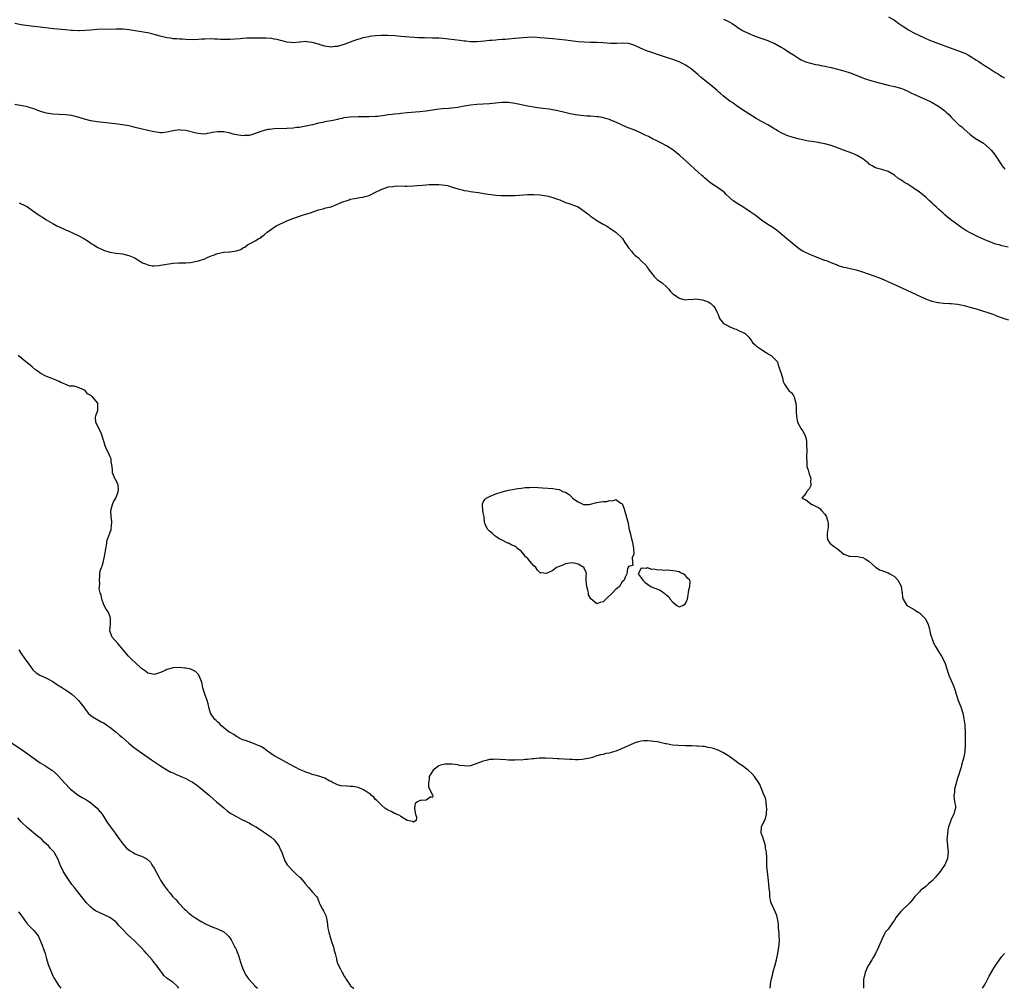
# Model space of a CAD drawing. Units: inches. Extents: x 2655000 to 2658000, y 1557000 to 1560000.
# Drawn here: x 2655599 to 2655910, y 1557000 to 1557306 of the extents above; entities that cross this region are included whole.
import ezdxf

# ---------------------------------------------------------------- set-up
doc = ezdxf.new("R2010")
doc.units = ezdxf.units.IN
doc.header["$MEASUREMENT"] = 0
doc.layers.add('LD26551557_10ft', color=83, linetype='Continuous')

msp = doc.modelspace()

# ---------------------------------------------------------------- linework, layer by layer
at = {"layer": 'LD26551557_10ft'}
for points, elevation in [([(2655873.12, 1557307.12), (2655875, 1557306.08), (2655876.43, 1557305), (2655877, 1557304.64), (2655877.97, 1557303.97), (2655879.49, 1557303), (2655881, 1557302.18), (2655883, 1557301.18), (2655884.49, 1557300.49), (2655885.89, 1557299.89), (2655887.32, 1557299.32), (2655891, 1557297.91), (2655896.07, 1557296.07), (2655897.48, 1557295.48), (2655898.43, 1557295), (2655899, 1557294.69), (2655901, 1557293.44), (2655901.69, 1557293), (2655902.45, 1557292.45), (2655903.66, 1557291.66), (2655904.72, 1557291), (2655907, 1557289.51), (2655907.88, 1557289), (2655908.57, 1557288.57), (2655909, 1557288.28), (2655909.82, 1557287.82)], 8190), ([(2655911, 1557234.31), (2655909, 1557234.77), (2655908.18, 1557235), (2655907, 1557235.3), (2655905, 1557236.05), (2655904.33, 1557236.33), (2655901.54, 1557237.54), (2655899, 1557238.82), (2655897.61, 1557239.61), (2655896.38, 1557240.37), (2655892.75, 1557243), (2655891.79, 1557243.79), (2655891, 1557244.54), (2655890.73, 1557244.73), (2655890.4, 1557245), (2655889, 1557246.31), (2655888.18, 1557247), (2655887.56, 1557247.56), (2655887, 1557248.17), (2655886.16, 1557249), (2655885, 1557250.1), (2655883, 1557251.74), (2655881, 1557253.11), (2655879, 1557254.32), (2655878.54, 1557254.54), (2655877.89, 1557255), (2655877.33, 1557255.33), (2655877, 1557255.57), (2655876.14, 1557256.14), (2655875.16, 1557257), (2655875, 1557257.11), (2655873, 1557258.18), (2655871, 1557258.82), (2655869.31, 1557259.31), (2655869, 1557259.38), (2655868.04, 1557260.04), (2655867, 1557260.58), (2655866.81, 1557260.81), (2655866.59, 1557261), (2655865, 1557262.2), (2655863.28, 1557263.28), (2655863, 1557263.38), (2655861.91, 1557263.91), (2655860.45, 1557264.45), (2655858.91, 1557265), (2655857, 1557265.74), (2655855, 1557266.4), (2655853, 1557266.96), (2655851.29, 1557267.29), (2655851, 1557267.36), (2655849.55, 1557267.55), (2655849, 1557267.67), (2655847.84, 1557267.84), (2655845, 1557268.48), (2655844.6, 1557268.6), (2655843, 1557268.98), (2655841, 1557269.59), (2655839, 1557270.51), (2655838.24, 1557271), (2655837.47, 1557271.47), (2655837, 1557271.73), (2655836.23, 1557272.23), (2655835, 1557272.97), (2655833, 1557274.06), (2655831.35, 1557275), (2655829, 1557276.44), (2655827, 1557277.74), (2655825, 1557279.08), (2655823.9, 1557279.9), (2655823, 1557280.49), (2655821, 1557282.07), (2655819.93, 1557283), (2655819.45, 1557283.45), (2655819, 1557283.82), (2655818.39, 1557284.39), (2655817.61, 1557285), (2655817, 1557285.51), (2655815.08, 1557287), (2655813.93, 1557287.93), (2655812.85, 1557288.85), (2655810.72, 1557290.72), (2655809.55, 1557291.55), (2655809, 1557291.88), (2655808.28, 1557292.28), (2655807, 1557292.85), (2655805, 1557293.62), (2655803, 1557294.3), (2655800.73, 1557295), (2655799.45, 1557295.45), (2655799, 1557295.59), (2655797.98, 1557295.98), (2655797, 1557296.31), (2655795, 1557297.15), (2655793, 1557298.05), (2655791.42, 1557298.58), (2655791, 1557298.7), (2655789, 1557298.79), (2655787.31, 1557298.69), (2655785.28, 1557298.72), (2655783, 1557298.87), (2655781, 1557298.98), (2655779, 1557299.01), (2655777, 1557299.08), (2655775, 1557299.25), (2655771, 1557299.72), (2655767, 1557300.13), (2655763, 1557300.52), (2655761, 1557300.66), (2655759, 1557300.62), (2655755, 1557300.23), (2655753, 1557300.09), (2655752, 1557300), (2655751, 1557299.94), (2655749.81, 1557299.81), (2655749, 1557299.76), (2655747.63, 1557299.63), (2655747, 1557299.59), (2655745.42, 1557299.42), (2655743, 1557299.22), (2655741, 1557299.24), (2655739.43, 1557299.43), (2655739, 1557299.46), (2655737.65, 1557299.65), (2655734.08, 1557300.08), (2655732.27, 1557300.27), (2655731, 1557300.36), (2655730.4, 1557300.4), (2655729, 1557300.39), (2655728.43, 1557300.43), (2655727, 1557300.37), (2655726.44, 1557300.44), (2655725, 1557300.47), (2655724.53, 1557300.53), (2655719, 1557300.88), (2655717.07, 1557301.07), (2655714.75, 1557301.25), (2655712.75, 1557301.25), (2655711, 1557301.13), (2655709.88, 1557301), (2655709, 1557300.88), (2655708.83, 1557300.83), (2655707, 1557300.44), (2655706.16, 1557300.16), (2655705, 1557299.83), (2655701, 1557298.37), (2655699, 1557297.78), (2655698.29, 1557297.71), (2655697, 1557297.54), (2655695, 1557297.83), (2655693.81, 1557298.19), (2655693, 1557298.45), (2655691, 1557299.03), (2655689.24, 1557299.24), (2655689, 1557299.29), (2655687.14, 1557299.14), (2655687, 1557299.15), (2655685, 1557298.94), (2655684.26, 1557299), (2655683, 1557299.12), (2655681.53, 1557299.52), (2655681, 1557299.64), (2655679.93, 1557299.93), (2655679, 1557300.1), (2655678.23, 1557300.23), (2655676.38, 1557300.39), (2655674.42, 1557300.42), (2655673, 1557300.42), (2655672.4, 1557300.4), (2655671, 1557300.41), (2655670.34, 1557300.34), (2655669, 1557300.3), (2655668.19, 1557300.19), (2655665, 1557299.96), (2655661.97, 1557299.97), (2655661, 1557300.05), (2655660.06, 1557300.06), (2655659, 1557300.13), (2655657, 1557300.06), (2655656.01, 1557300.01), (2655655, 1557299.92), (2655653, 1557299.88), (2655651, 1557299.96), (2655650.03, 1557300.03), (2655649, 1557300.07), (2655648.15, 1557300.15), (2655647, 1557300.21), (2655646.33, 1557300.33), (2655645, 1557300.53), (2655642.95, 1557301.05), (2655641, 1557301.57), (2655640.28, 1557301.72), (2655639, 1557302.03), (2655638.19, 1557302.19), (2655637, 1557302.41), (2655635, 1557302.74), (2655633.02, 1557303.02), (2655631.2, 1557303.2), (2655629, 1557303.25), (2655623, 1557303.06), (2655621, 1557302.95), (2655619.22, 1557302.78), (2655617.32, 1557302.68), (2655617, 1557302.7), (2655615.23, 1557302.77), (2655614.83, 1557302.83), (2655613, 1557302.97), (2655609.33, 1557303.33), (2655605.72, 1557303.72), (2655605, 1557303.83), (2655603.94, 1557303.94), (2655603, 1557304.08), (2655602.17, 1557304.17), (2655600.41, 1557304.42), (2655599, 1557304.64), (2655596.98, 1557305.02)], 8210), ([(2655821, 1557306.37), (2655822.18, 1557305.82), (2655823, 1557305.46), (2655823.76, 1557305), (2655824.49, 1557304.49), (2655825, 1557304.16), (2655825.66, 1557303.66), (2655826.69, 1557303), (2655827, 1557302.82), (2655829, 1557301.81), (2655831, 1557301.05), (2655832.52, 1557300.52), (2655835, 1557299.59), (2655835.41, 1557299.41), (2655836.42, 1557299), (2655837, 1557298.74), (2655839, 1557297.68), (2655840.22, 1557297), (2655841.89, 1557295.89), (2655843.1, 1557295.1), (2655845, 1557293.89), (2655845.56, 1557293.56), (2655846.93, 1557292.93), (2655848.45, 1557292.45), (2655850.08, 1557292.08), (2655851, 1557291.93), (2655851.77, 1557291.77), (2655853, 1557291.55), (2655855, 1557291.11), (2655857, 1557290.57), (2655859, 1557290.01), (2655861, 1557289.37), (2655865, 1557287.79), (2655865.59, 1557287.59), (2655867.11, 1557287.11), (2655870.22, 1557286.22), (2655873, 1557285.54), (2655875, 1557285.13), (2655876.67, 1557284.67), (2655877, 1557284.56), (2655878.12, 1557284.12), (2655879.5, 1557283.5), (2655880.46, 1557283), (2655881, 1557282.74), (2655885, 1557280.97), (2655886.32, 1557280.32), (2655887, 1557280), (2655888.74, 1557279), (2655889, 1557278.83), (2655891, 1557277.35), (2655891.43, 1557277), (2655892.24, 1557276.24), (2655893, 1557275.37), (2655895, 1557273.36), (2655895.41, 1557273), (2655896.29, 1557272.29), (2655897, 1557271.66), (2655899, 1557269.97), (2655900.25, 1557269), (2655900.69, 1557268.69), (2655901.92, 1557267.92), (2655903.14, 1557267.14), (2655905, 1557265.65), (2655905.64, 1557265), (2655906.26, 1557264.26), (2655907.09, 1557263.09), (2655908.65, 1557260.65), (2655909, 1557260.14), (2655909.48, 1557259.48), (2655909.88, 1557259)], 8200), ([(2655911.18, 1557211.18), (2655909.68, 1557211.68), (2655909, 1557211.96), (2655908.22, 1557212.22), (2655907, 1557212.73), (2655906.79, 1557212.79), (2655906.23, 1557213), (2655905, 1557213.42), (2655901, 1557214.68), (2655899, 1557215.26), (2655897.63, 1557215.63), (2655896, 1557216), (2655895, 1557216.18), (2655893, 1557216.4), (2655892.42, 1557216.42), (2655890.53, 1557216.53), (2655889, 1557216.69), (2655888.72, 1557216.72), (2655887, 1557217.1), (2655885, 1557217.84), (2655876.08, 1557221.92), (2655873.26, 1557223.26), (2655871.88, 1557223.88), (2655870.45, 1557224.45), (2655865, 1557226.39), (2655863, 1557227), (2655861, 1557227.46), (2655859.73, 1557227.73), (2655859, 1557227.92), (2655857, 1557228.55), (2655856.69, 1557228.69), (2655855, 1557229.33), (2655853.83, 1557229.83), (2655853, 1557230.13), (2655849, 1557231.69), (2655848.07, 1557232.07), (2655846.68, 1557232.68), (2655846.12, 1557233), (2655845, 1557233.68), (2655843.29, 1557235), (2655842.08, 1557236.08), (2655841, 1557236.97), (2655838.82, 1557238.82), (2655837.72, 1557239.72), (2655836.54, 1557240.54), (2655835, 1557241.49), (2655833, 1557242.85), (2655831, 1557244.37), (2655829.46, 1557245.46), (2655827.08, 1557247), (2655825, 1557248.29), (2655824.58, 1557248.58), (2655824.06, 1557249), (2655823, 1557249.88), (2655821.84, 1557251), (2655821.43, 1557251.43), (2655821, 1557251.78), (2655820.34, 1557252.34), (2655817, 1557254.53), (2655816.42, 1557255), (2655815, 1557256.2), (2655814.59, 1557256.59), (2655814.11, 1557257), (2655813, 1557258.02), (2655811.9, 1557259), (2655810.4, 1557260.4), (2655807.23, 1557263.23), (2655806.15, 1557264.15), (2655805, 1557265.08), (2655803, 1557266.37), (2655801, 1557267.37), (2655799.9, 1557267.9), (2655798.6, 1557268.6), (2655797.26, 1557269.26), (2655796.28, 1557269.71), (2655795, 1557270.34), (2655793.14, 1557271.14), (2655790.28, 1557272.28), (2655787, 1557273.79), (2655785.64, 1557274.36), (2655785, 1557274.61), (2655783.73, 1557275), (2655783.15, 1557275.15), (2655781.47, 1557275.47), (2655781, 1557275.53), (2655779, 1557275.7), (2655777.75, 1557275.75), (2655775.89, 1557275.89), (2655775, 1557276), (2655774.14, 1557276.14), (2655772.49, 1557276.49), (2655770.4, 1557277), (2655769, 1557277.29), (2655768.65, 1557277.35), (2655765.9, 1557277.9), (2655763.87, 1557278.13), (2655763, 1557278.28), (2655761.53, 1557278.47), (2655759.12, 1557278.88), (2655755, 1557279.69), (2655753, 1557279.99), (2655751, 1557280.03), (2655747, 1557279.59), (2655745, 1557279.48), (2655743, 1557279.41), (2655741, 1557279.24), (2655739, 1557278.89), (2655737, 1557278.48), (2655735, 1557278.21), (2655734.13, 1557278.13), (2655732.02, 1557277.98), (2655730.22, 1557277.78), (2655729, 1557277.62), (2655727, 1557277.31), (2655725, 1557277.05), (2655721, 1557276.74), (2655719, 1557276.57), (2655718.5, 1557276.5), (2655717, 1557276.37), (2655716.25, 1557276.25), (2655715, 1557276.11), (2655713.93, 1557275.93), (2655711.63, 1557275.63), (2655711, 1557275.57), (2655709, 1557275.47), (2655707.5, 1557275.5), (2655707, 1557275.49), (2655705.52, 1557275.52), (2655703, 1557275.44), (2655701, 1557275.14), (2655700.33, 1557275), (2655699.26, 1557274.74), (2655699, 1557274.65), (2655697.61, 1557274.39), (2655697, 1557274.25), (2655695, 1557273.94), (2655694.25, 1557273.75), (2655693, 1557273.5), (2655692.62, 1557273.38), (2655691.11, 1557273), (2655689, 1557272.51), (2655688.42, 1557272.42), (2655687, 1557272.16), (2655686.08, 1557272.08), (2655685, 1557271.95), (2655683, 1557271.85), (2655679, 1557271.69), (2655677.53, 1557271.53), (2655677, 1557271.49), (2655675.01, 1557270.99), (2655673.54, 1557270.46), (2655673, 1557270.21), (2655672.07, 1557269.93), (2655671, 1557269.59), (2655669.55, 1557269.55), (2655669, 1557269.5), (2655668.45, 1557269.55), (2655667, 1557269.8), (2655665.95, 1557270.05), (2655665, 1557270.3), (2655663, 1557270.77), (2655662.75, 1557270.75), (2655661, 1557270.81), (2655659.46, 1557270.54), (2655659, 1557270.4), (2655657.76, 1557270.24), (2655657, 1557270.06), (2655655.83, 1557270.17), (2655655, 1557270.19), (2655654.32, 1557270.32), (2655651, 1557271.16), (2655649.34, 1557271.34), (2655649, 1557271.36), (2655647, 1557271.09), (2655645, 1557270.62), (2655643.52, 1557270.48), (2655643, 1557270.47), (2655641, 1557270.71), (2655639, 1557271.15), (2655635, 1557272.17), (2655634.33, 1557272.33), (2655633, 1557272.63), (2655631, 1557272.99), (2655628.69, 1557273.31), (2655623, 1557273.91), (2655621, 1557274.21), (2655619, 1557274.73), (2655617.29, 1557275.29), (2655615.74, 1557275.74), (2655615, 1557275.88), (2655614.04, 1557276.04), (2655613, 1557276.15), (2655609, 1557276.37), (2655607, 1557276.66), (2655605.86, 1557277), (2655604.55, 1557277.45), (2655603, 1557278.08), (2655601.51, 1557278.49), (2655601, 1557278.66), (2655597, 1557279.36)], 8220), ([(2655598.35, 1557248.35), (2655599, 1557248), (2655599.68, 1557247.68), (2655600.94, 1557247), (2655603.75, 1557245), (2655604.52, 1557244.52), (2655605, 1557244.16), (2655605.76, 1557243.76), (2655606.78, 1557243), (2655609, 1557241.77), (2655610.3, 1557241), (2655611, 1557240.69), (2655612.2, 1557240.21), (2655613, 1557239.83), (2655613.59, 1557239.59), (2655617, 1557237.96), (2655618.78, 1557237), (2655620.15, 1557236.15), (2655621, 1557235.58), (2655621.37, 1557235.37), (2655621.95, 1557235), (2655623, 1557234.31), (2655625, 1557233.32), (2655627, 1557232.74), (2655629, 1557232.43), (2655631, 1557232.16), (2655633, 1557231.7), (2655633.5, 1557231.5), (2655634.6, 1557231), (2655635, 1557230.79), (2655637, 1557229.57), (2655637.37, 1557229.37), (2655638.3, 1557229), (2655638.77, 1557228.77), (2655639, 1557228.71), (2655640.44, 1557228.44), (2655641, 1557228.44), (2655642.53, 1557228.53), (2655643, 1557228.63), (2655645, 1557228.96), (2655647, 1557229.2), (2655648.69, 1557229.31), (2655649.37, 1557229.37), (2655651, 1557229.39), (2655652.54, 1557229.46), (2655653, 1557229.51), (2655655, 1557229.93), (2655657, 1557230.66), (2655657.76, 1557231), (2655659, 1557231.52), (2655659.8, 1557231.8), (2655661, 1557232.25), (2655663, 1557232.67), (2655664.85, 1557232.85), (2655665, 1557232.85), (2655666.9, 1557233.1), (2655667, 1557233.15), (2655668.4, 1557233.6), (2655669, 1557234.05), (2655669.65, 1557234.35), (2655670.53, 1557235), (2655671.61, 1557235.61), (2655673, 1557236.26), (2655674.14, 1557237), (2655674.7, 1557237.3), (2655675, 1557237.55), (2655675.83, 1557238.17), (2655676.71, 1557239), (2655679.57, 1557241), (2655681.87, 1557242.13), (2655683, 1557242.59), (2655683.28, 1557242.72), (2655683.98, 1557243), (2655687, 1557244.05), (2655688.58, 1557244.58), (2655689, 1557244.7), (2655690.73, 1557245.27), (2655691, 1557245.4), (2655693, 1557246.11), (2655694.42, 1557246.42), (2655695.31, 1557246.69), (2655697, 1557247.1), (2655699, 1557247.87), (2655700.6, 1557248.6), (2655701, 1557248.76), (2655701.69, 1557249), (2655702.7, 1557249.3), (2655703, 1557249.44), (2655704.34, 1557249.66), (2655705, 1557249.81), (2655706.02, 1557249.98), (2655707, 1557250.07), (2655707.69, 1557250.31), (2655709, 1557250.67), (2655709.6, 1557251), (2655711, 1557251.64), (2655712.32, 1557252.32), (2655713, 1557252.65), (2655713.97, 1557253), (2655714.76, 1557253.24), (2655715, 1557253.35), (2655716.5, 1557253.5), (2655717, 1557253.61), (2655717.64, 1557253.64), (2655720.4, 1557253.6), (2655721, 1557253.62), (2655723, 1557253.69), (2655724.2, 1557253.8), (2655725.88, 1557253.88), (2655727.91, 1557254.09), (2655729, 1557254.12), (2655731, 1557254.12), (2655732.01, 1557253.99), (2655733, 1557253.91), (2655733.79, 1557253.79), (2655736.25, 1557253), (2655736.8, 1557252.8), (2655737, 1557252.71), (2655738.41, 1557252.41), (2655739, 1557252.2), (2655740.09, 1557252.09), (2655741, 1557251.88), (2655741.8, 1557251.8), (2655743.53, 1557251.53), (2655745.28, 1557251.28), (2655749, 1557250.79), (2655750.63, 1557250.63), (2655751, 1557250.62), (2655751.37, 1557250.63), (2655753, 1557250.59), (2655753.37, 1557250.63), (2655755, 1557250.68), (2655759, 1557250.91), (2655761, 1557250.98), (2655763, 1557250.89), (2655765, 1557250.58), (2655765.55, 1557250.45), (2655767, 1557250.04), (2655768.55, 1557249.45), (2655769.22, 1557249.22), (2655770.61, 1557248.61), (2655771, 1557248.46), (2655772.12, 1557248.12), (2655773, 1557247.8), (2655773.61, 1557247.61), (2655775, 1557247), (2655777, 1557245.7), (2655778.52, 1557244.52), (2655779, 1557244.12), (2655780.54, 1557243), (2655781, 1557242.71), (2655783, 1557241.55), (2655783.99, 1557241), (2655785.83, 1557239.82), (2655787, 1557239.09), (2655789, 1557237.13), (2655789.1, 1557237), (2655789.8, 1557235.8), (2655790.38, 1557235), (2655791, 1557234.09), (2655791.9, 1557233), (2655792.37, 1557232.37), (2655793, 1557231.79), (2655793.42, 1557231.42), (2655794.05, 1557231), (2655795, 1557229.96), (2655796.52, 1557228.52), (2655797, 1557227.74), (2655797.3, 1557227.3), (2655797.46, 1557227), (2655799.05, 1557225), (2655800.05, 1557224.05), (2655801, 1557223.48), (2655801.24, 1557223.24), (2655801.58, 1557223), (2655803, 1557221.75), (2655803.71, 1557221), (2655804.28, 1557220.28), (2655805, 1557219.6), (2655805.3, 1557219.3), (2655805.77, 1557219), (2655807, 1557218.13), (2655808.11, 1557217.89), (2655809, 1557217.61), (2655810.17, 1557217.83), (2655811, 1557217.76), (2655812.06, 1557217.94), (2655814.33, 1557217.67), (2655815, 1557217.49), (2655816.16, 1557217), (2655816.66, 1557216.66), (2655817, 1557216.47), (2655817.72, 1557215.72), (2655818.39, 1557215), (2655819, 1557213.6), (2655819.29, 1557213), (2655819.71, 1557211.71), (2655821, 1557210.16), (2655822.7, 1557209.3), (2655823, 1557209.12), (2655823.35, 1557209), (2655824.51, 1557208.51), (2655825, 1557208.36), (2655825.9, 1557207.9), (2655827, 1557207.48), (2655827.79, 1557207), (2655829, 1557205.82), (2655829.63, 1557205), (2655830.2, 1557204.2), (2655831, 1557203.39), (2655831.17, 1557203.17), (2655831.39, 1557203), (2655833, 1557201.9), (2655834.52, 1557201), (2655834.8, 1557200.8), (2655835, 1557200.62), (2655836.05, 1557200.05), (2655837, 1557199.13), (2655837.1, 1557199.1), (2655837.16, 1557199), (2655838.02, 1557198.02), (2655838.26, 1557197), (2655838.52, 1557196.52), (2655839.03, 1557195.03), (2655839.61, 1557193), (2655839.87, 1557191.87), (2655840.23, 1557191), (2655841, 1557189.85), (2655841.67, 1557189), (2655842.36, 1557188.36), (2655843, 1557187.59), (2655843.24, 1557187.24), (2655843.35, 1557187), (2655843.42, 1557186.58), (2655843.88, 1557185), (2655843.99, 1557183.99), (2655844.01, 1557181.99), (2655844.03, 1557181), (2655844.14, 1557180.14), (2655844.38, 1557179), (2655845, 1557177.85), (2655845.48, 1557177), (2655846.1, 1557176.1), (2655846.74, 1557175), (2655847, 1557174.07), (2655847.24, 1557173), (2655847.26, 1557171.26), (2655847.36, 1557170.64), (2655847.25, 1557167.25), (2655847.29, 1557167), (2655847.38, 1557165), (2655847.76, 1557163.76), (2655847.95, 1557163), (2655848.47, 1557161.53), (2655848.63, 1557161), (2655848.54, 1557160.54), (2655848.56, 1557159), (2655848.11, 1557157.89), (2655847.23, 1557157), (2655847, 1557156.42), (2655845.72, 1557155), (2655847, 1557154.38), (2655848.89, 1557153), (2655849, 1557152.96), (2655850.3, 1557152.3), (2655851, 1557152.02), (2655851.58, 1557151.58), (2655852.02, 1557151), (2655853, 1557149.89), (2655853.39, 1557149.39), (2655853.58, 1557149), (2655853.88, 1557147.88), (2655854.1, 1557147), (2655854.1, 1557145.9), (2655853.98, 1557145), (2655853.73, 1557143.73), (2655853.77, 1557143), (2655853.88, 1557141.88), (2655854.4, 1557141), (2655854.67, 1557140.67), (2655855, 1557140.46), (2655855.75, 1557139.75), (2655857, 1557138.94), (2655859, 1557137.26), (2655859.69, 1557137), (2655860.58, 1557136.58), (2655861, 1557136.6), (2655862.52, 1557136.52), (2655863, 1557136.61), (2655864.3, 1557136.3), (2655865, 1557136.18), (2655865.79, 1557135.79), (2655866.97, 1557135), (2655869, 1557133.14), (2655869.2, 1557133), (2655870.32, 1557132.32), (2655871, 1557132.11), (2655873, 1557131.34), (2655873.62, 1557131), (2655875, 1557130.14), (2655876.12, 1557129), (2655877, 1557127.36), (2655877.17, 1557127), (2655877.37, 1557125.37), (2655877.5, 1557125), (2655877.56, 1557123.56), (2655877.75, 1557123), (2655878.96, 1557121), (2655880.28, 1557120.28), (2655881, 1557119.97), (2655881.58, 1557119.58), (2655882.37, 1557119), (2655883, 1557118.66), (2655884.67, 1557117), (2655884.81, 1557116.81), (2655885, 1557116.46), (2655885.5, 1557115.5), (2655885.71, 1557115), (2655886.03, 1557113.97), (2655886.23, 1557113), (2655886.29, 1557112.29), (2655886.75, 1557111), (2655886.8, 1557110.8), (2655887, 1557110.33), (2655887.52, 1557109), (2655888.02, 1557108.02), (2655888.64, 1557107), (2655889, 1557106.47), (2655889.9, 1557105), (2655890.98, 1557103), (2655891.62, 1557101), (2655891.9, 1557099.9), (2655892.24, 1557099), (2655893.66, 1557095.66), (2655894.2, 1557094.2), (2655894.52, 1557093), (2655895.21, 1557091), (2655896.01, 1557089), (2655896.64, 1557087), (2655897, 1557085.17), (2655897.25, 1557083.25), (2655897.3, 1557083), (2655897.42, 1557081), (2655897.4, 1557079.4), (2655897.37, 1557078.63), (2655897.35, 1557077), (2655897.27, 1557074.73), (2655896.96, 1557073.04), (2655896.38, 1557071), (2655896.13, 1557069.87), (2655895.82, 1557069), (2655895.26, 1557067.26), (2655895.2, 1557067), (2655895, 1557066.43), (2655894.68, 1557065.32), (2655894.58, 1557065), (2655894.45, 1557064.45), (2655894.06, 1557063), (2655893.98, 1557061.98), (2655893.85, 1557061), (2655893.88, 1557059.88), (2655894.02, 1557059), (2655894.31, 1557057.69), (2655894.3, 1557057), (2655894.03, 1557056.03), (2655893.77, 1557055), (2655893, 1557053.49), (2655892.85, 1557053.15), (2655892.78, 1557052.78), (2655892.17, 1557051), (2655891.9, 1557050.1), (2655891.76, 1557049), (2655891.72, 1557047.72), (2655891.64, 1557047), (2655891.66, 1557046.34), (2655891.92, 1557043.92), (2655891.98, 1557043), (2655891.89, 1557042.11), (2655891.8, 1557041), (2655891.01, 1557039), (2655890.14, 1557037.86), (2655889.61, 1557037), (2655889, 1557036.27), (2655887.9, 1557035), (2655887, 1557034.02), (2655886.43, 1557033.57), (2655885.8, 1557033), (2655885, 1557032.21), (2655883.41, 1557031), (2655883.21, 1557030.79), (2655883, 1557030.49), (2655882.21, 1557029.79), (2655881.51, 1557029), (2655881, 1557028.26), (2655879.88, 1557027), (2655879.43, 1557026.57), (2655879, 1557026.22), (2655877.77, 1557025), (2655877, 1557024.28), (2655875.54, 1557022.46), (2655875, 1557021.51), (2655874.79, 1557021.21), (2655874.67, 1557021), (2655873.21, 1557019), (2655873, 1557018.73), (2655872.18, 1557017.82), (2655871.73, 1557017), (2655871, 1557015.48), (2655869.94, 1557013), (2655868.99, 1557011), (2655868.3, 1557009.7), (2655867.87, 1557009), (2655867, 1557007.67), (2655866.62, 1557007), (2655865.74, 1557005), (2655865.26, 1557002.74), (2655865.25, 1557001), (2655865.23, 1557000)], 8230), ([(2655835.78, 1557000), (2655835.99, 1557002.01), (2655836.18, 1557003), (2655836.55, 1557004.55), (2655836.7, 1557005.3), (2655837.18, 1557007), (2655837.71, 1557009), (2655837.96, 1557010.04), (2655838.15, 1557011), (2655838.51, 1557013), (2655838.7, 1557015), (2655838.64, 1557016.64), (2655838.61, 1557017), (2655838.54, 1557017.46), (2655838.4, 1557019), (2655838.36, 1557020.36), (2655838.11, 1557022.11), (2655837.88, 1557023), (2655836.96, 1557024.96), (2655836.05, 1557027), (2655835.8, 1557027.8), (2655835.62, 1557029), (2655835.59, 1557030.41), (2655835.45, 1557031.45), (2655835.36, 1557033), (2655835.11, 1557034.89), (2655835.1, 1557035.1), (2655835, 1557035.76), (2655834.88, 1557036.88), (2655834.79, 1557037.21), (2655834.68, 1557039), (2655834.68, 1557041), (2655834.71, 1557041.29), (2655834.59, 1557043), (2655834.32, 1557044.32), (2655834.28, 1557045), (2655833.93, 1557046.07), (2655833.67, 1557047), (2655833.56, 1557047.56), (2655833, 1557048.82), (2655832.93, 1557049), (2655833.03, 1557051), (2655834.3, 1557053.7), (2655834.58, 1557055), (2655834.69, 1557057), (2655834.59, 1557057.41), (2655834.44, 1557059), (2655834.26, 1557060.26), (2655833.89, 1557061), (2655832.46, 1557064.46), (2655832.12, 1557065), (2655830.79, 1557067), (2655829.93, 1557067.93), (2655828.75, 1557069), (2655827, 1557070.28), (2655825.99, 1557071), (2655825, 1557071.68), (2655823, 1557073.14), (2655822.65, 1557073.35), (2655821, 1557074.42), (2655819.89, 1557075), (2655819.29, 1557075.29), (2655819, 1557075.38), (2655817.8, 1557075.8), (2655817, 1557076.04), (2655816.17, 1557076.17), (2655815, 1557076.45), (2655814.44, 1557076.44), (2655813, 1557076.6), (2655812.58, 1557076.58), (2655811, 1557076.65), (2655809, 1557076.7), (2655806.73, 1557076.73), (2655804.89, 1557076.89), (2655803, 1557077.24), (2655802.67, 1557077.33), (2655801, 1557077.68), (2655800.12, 1557077.88), (2655799, 1557078.05), (2655798.09, 1557078.09), (2655797, 1557078.26), (2655795.76, 1557078.24), (2655795, 1557078.15), (2655794.05, 1557077.95), (2655793, 1557077.59), (2655792.57, 1557077.43), (2655789, 1557075.83), (2655787, 1557074.97), (2655785.44, 1557074.56), (2655785, 1557074.35), (2655783.8, 1557074.2), (2655783, 1557073.94), (2655782.16, 1557073.84), (2655781, 1557073.48), (2655780.6, 1557073.4), (2655779.54, 1557073), (2655778.76, 1557072.76), (2655777, 1557072.39), (2655776.29, 1557072.29), (2655775, 1557072.28), (2655774.24, 1557072.24), (2655773, 1557072.37), (2655772.37, 1557072.37), (2655770.48, 1557072.48), (2655769, 1557072.52), (2655768.56, 1557072.56), (2655767, 1557072.62), (2655764.73, 1557072.73), (2655762.72, 1557072.72), (2655761, 1557072.55), (2655760.56, 1557072.56), (2655759, 1557072.3), (2655758.34, 1557072.34), (2655757, 1557072.15), (2655756.19, 1557072.19), (2655755, 1557072.08), (2655754.13, 1557072.13), (2655753, 1557072.12), (2655752.2, 1557072.2), (2655750.3, 1557072.3), (2655749, 1557072.4), (2655748.3, 1557072.3), (2655747, 1557072.29), (2655745.97, 1557071.97), (2655745, 1557071.83), (2655743.07, 1557071.07), (2655741, 1557070.38), (2655739.77, 1557070.23), (2655739, 1557070.38), (2655737.51, 1557070.49), (2655737, 1557070.67), (2655735.16, 1557070.84), (2655735, 1557070.89), (2655734.9, 1557070.9), (2655733, 1557070.84), (2655731.5, 1557070.5), (2655731, 1557070.29), (2655729.25, 1557069), (2655729, 1557068.67), (2655728, 1557067), (2655727.91, 1557066.09), (2655727.71, 1557065), (2655727.7, 1557063.7), (2655728.1, 1557063), (2655729, 1557061.17), (2655729.1, 1557061), (2655729, 1557060.31), (2655728.48, 1557060.48), (2655727, 1557059.45), (2655725.41, 1557059.41), (2655725, 1557059.42), (2655724.24, 1557059), (2655723.57, 1557058.43), (2655723.28, 1557057), (2655723.49, 1557055.49), (2655723.58, 1557055), (2655723.94, 1557054.06), (2655723.88, 1557053), (2655723, 1557052.53), (2655722.77, 1557052.77), (2655721, 1557053), (2655719, 1557054.36), (2655718.68, 1557054.68), (2655717.49, 1557055), (2655717.22, 1557055.22), (2655717, 1557055.23), (2655715.93, 1557055.93), (2655715, 1557056.3), (2655714.57, 1557056.57), (2655713.95, 1557057), (2655713, 1557057.8), (2655711.39, 1557059.39), (2655711, 1557059.67), (2655710.45, 1557060.45), (2655709.7, 1557061), (2655709.38, 1557061.38), (2655709, 1557061.58), (2655707.41, 1557062.59), (2655707, 1557062.9), (2655706.73, 1557063), (2655705.51, 1557063.51), (2655703.77, 1557063.77), (2655703, 1557063.84), (2655701.86, 1557063.86), (2655700.05, 1557064.05), (2655699, 1557064.34), (2655698.53, 1557064.53), (2655697.61, 1557065), (2655697, 1557065.33), (2655696.37, 1557065.63), (2655695, 1557066.39), (2655693.05, 1557067.05), (2655691.51, 1557067.51), (2655691, 1557067.62), (2655689.99, 1557067.99), (2655689, 1557068.31), (2655688.53, 1557068.53), (2655687, 1557069.2), (2655685.84, 1557069.84), (2655685, 1557070.25), (2655681.95, 1557071.95), (2655681, 1557072.4), (2655679, 1557073.5), (2655676.88, 1557075), (2655675.8, 1557075.8), (2655675, 1557076.29), (2655674.54, 1557076.54), (2655673.36, 1557077), (2655673, 1557077.17), (2655671, 1557077.87), (2655670.23, 1557078.23), (2655669, 1557078.59), (2655668.1, 1557079), (2655667.42, 1557079.42), (2655667, 1557079.59), (2655666.19, 1557080.19), (2655665, 1557080.84), (2655664.78, 1557081), (2655662.31, 1557083), (2655661.67, 1557083.67), (2655661, 1557084.23), (2655660.62, 1557084.62), (2655660.15, 1557085), (2655658.8, 1557087), (2655658.41, 1557088.41), (2655658.05, 1557089.95), (2655657.75, 1557091), (2655657.03, 1557093), (2655656.44, 1557095), (2655656.22, 1557096.22), (2655655.98, 1557097), (2655655.23, 1557098.77), (2655655.15, 1557099), (2655655.09, 1557099.09), (2655654.11, 1557100.11), (2655653, 1557100.71), (2655652.82, 1557100.82), (2655652.14, 1557101), (2655651, 1557101.24), (2655650.76, 1557101.24), (2655649, 1557101.39), (2655647, 1557101.28), (2655645.89, 1557101), (2655645, 1557100.74), (2655644.46, 1557100.46), (2655643, 1557099.79), (2655641, 1557099.2), (2655639.56, 1557099.56), (2655639, 1557099.66), (2655638.24, 1557100.24), (2655637, 1557101.08), (2655635, 1557102.95), (2655633.99, 1557103.99), (2655632.92, 1557105), (2655631.21, 1557107), (2655630.22, 1557108.22), (2655629.49, 1557109), (2655627.77, 1557111), (2655627.53, 1557111.53), (2655627.05, 1557113), (2655627.17, 1557115.17), (2655627.19, 1557117), (2655627, 1557117.72), (2655626.45, 1557119), (2655625.86, 1557119.86), (2655625.24, 1557121), (2655625, 1557121.55), (2655624.46, 1557123), (2655624.25, 1557124.25), (2655623.97, 1557125), (2655623.68, 1557126.32), (2655623.74, 1557127), (2655623.84, 1557127.84), (2655623.69, 1557129), (2655623.83, 1557130.17), (2655623.84, 1557131), (2655623.98, 1557131.98), (2655624.36, 1557133), (2655624.59, 1557133.41), (2655625, 1557135), (2655625.48, 1557137), (2655625.68, 1557138.32), (2655625.75, 1557139), (2655625.91, 1557139.91), (2655626.04, 1557141), (2655626.2, 1557141.8), (2655626.69, 1557143), (2655627, 1557143.9), (2655627.43, 1557145), (2655627.53, 1557146.47), (2655627.63, 1557147), (2655627.6, 1557147.6), (2655627.39, 1557149), (2655627.32, 1557151), (2655627.85, 1557153), (2655628.2, 1557153.8), (2655628.9, 1557155), (2655629.69, 1557157), (2655629.71, 1557157.71), (2655629.59, 1557159), (2655629.5, 1557159.5), (2655628.82, 1557160.82), (2655628.68, 1557161), (2655627.89, 1557163), (2655627.81, 1557163.81), (2655627.74, 1557165), (2655627.48, 1557166.52), (2655627.46, 1557167), (2655627.41, 1557167.41), (2655627, 1557168.24), (2655626.79, 1557168.79), (2655626.67, 1557169), (2655625.78, 1557171), (2655625.53, 1557171.53), (2655625.08, 1557173), (2655625, 1557173.21), (2655624.46, 1557175), (2655624.02, 1557176.02), (2655623, 1557178.04), (2655622.57, 1557179), (2655622.52, 1557180.52), (2655622.55, 1557181), (2655623.21, 1557182.79), (2655623.22, 1557183), (2655623.19, 1557183.19), (2655623.17, 1557185), (2655621.55, 1557187), (2655621.22, 1557187.22), (2655621, 1557187.45), (2655619.98, 1557187.98), (2655619.16, 1557189), (2655619, 1557189.11), (2655618.79, 1557189.21), (2655617, 1557189.93), (2655615.69, 1557190.31), (2655615, 1557190.36), (2655614.37, 1557190.37), (2655613, 1557190.93), (2655612.87, 1557191), (2655611.5, 1557191.5), (2655611, 1557191.82), (2655609, 1557192.68), (2655608.78, 1557192.78), (2655607, 1557193.37), (2655605, 1557194.47), (2655604.34, 1557195), (2655603.56, 1557195.56), (2655602.44, 1557196.44), (2655601.85, 1557197), (2655601, 1557197.67), (2655598.07, 1557200.07)], 8240), ([(2655598.2, 1557107), (2655599, 1557105.81), (2655600.17, 1557104.17), (2655601.24, 1557102.76), (2655602.72, 1557100.72), (2655603.7, 1557099.7), (2655604.89, 1557099), (2655607, 1557098.05), (2655608.96, 1557096.96), (2655610.2, 1557096.2), (2655611, 1557095.59), (2655612.05, 1557095), (2655613, 1557094.41), (2655613.84, 1557093.84), (2655615, 1557093.02), (2655616.06, 1557092.06), (2655617.13, 1557091), (2655617.54, 1557090.46), (2655618.83, 1557088.83), (2655619, 1557088.56), (2655620.21, 1557087), (2655621, 1557086.22), (2655621.69, 1557085.69), (2655622.96, 1557084.96), (2655624.26, 1557084.27), (2655625, 1557083.91), (2655625.56, 1557083.56), (2655626.41, 1557083), (2655627, 1557082.57), (2655629, 1557080.98), (2655630.04, 1557080.04), (2655631, 1557079.29), (2655633, 1557077.54), (2655634.36, 1557076.36), (2655635.5, 1557075.5), (2655637, 1557074.41), (2655640.19, 1557072.19), (2655643, 1557070.3), (2655645.03, 1557069.03), (2655646.34, 1557068.34), (2655647, 1557068.07), (2655647.72, 1557067.72), (2655649, 1557067.17), (2655651, 1557066.28), (2655652.5, 1557065.5), (2655653, 1557065.26), (2655653.43, 1557065), (2655654.36, 1557064.36), (2655655.49, 1557063.49), (2655656.11, 1557063), (2655658.48, 1557061), (2655659.81, 1557059.81), (2655660.77, 1557059), (2655663, 1557057.05), (2655664.11, 1557056.11), (2655665.28, 1557055.28), (2655667, 1557054.27), (2655668.49, 1557053.51), (2655669.15, 1557053.15), (2655669.48, 1557053), (2655670.49, 1557052.49), (2655671, 1557052.26), (2655671.8, 1557051.8), (2655673, 1557051.17), (2655673.25, 1557051), (2655675, 1557049.88), (2655676.26, 1557049), (2655677, 1557048.53), (2655677.91, 1557047.91), (2655679, 1557046.96), (2655680.48, 1557045), (2655681, 1557043.75), (2655681.36, 1557043), (2655681.61, 1557042.39), (2655682.32, 1557040.32), (2655683.08, 1557039.08), (2655685, 1557037.04), (2655686.03, 1557036.03), (2655687, 1557035.14), (2655687.18, 1557035), (2655688.86, 1557033), (2655689, 1557032.79), (2655689.83, 1557031.83), (2655690.59, 1557031), (2655691, 1557030.49), (2655692.35, 1557029), (2655692.62, 1557028.62), (2655693, 1557027.64), (2655693.2, 1557027.2), (2655693.22, 1557027), (2655693.42, 1557026.58), (2655694.22, 1557025), (2655694.52, 1557024.52), (2655695, 1557023.64), (2655695.22, 1557023.22), (2655695.3, 1557023), (2655695.36, 1557022.64), (2655695.75, 1557021), (2655695.96, 1557019), (2655696.22, 1557017.78), (2655696.41, 1557017), (2655696.58, 1557016.58), (2655697, 1557015.11), (2655697.68, 1557013), (2655697.94, 1557011.94), (2655698.21, 1557011), (2655698.63, 1557009.37), (2655698.71, 1557009), (2655699, 1557007.92), (2655699.25, 1557007.25), (2655699.78, 1557006.22), (2655700.46, 1557005), (2655700.68, 1557004.68), (2655701, 1557003.97), (2655701.4, 1557003.4), (2655701.61, 1557003), (2655702.93, 1557001), (2655703, 1557000.92), (2655704.06, 1557000.06), (2655704.1, 1557000)], 8250), ([(2655595, 1557078.25), (2655599, 1557075.56), (2655605, 1557071.32), (2655606.41, 1557070.41), (2655608.71, 1557069), (2655608.88, 1557068.88), (2655609.94, 1557067.94), (2655610.87, 1557067), (2655612.63, 1557065), (2655614.6, 1557063), (2655615, 1557062.65), (2655617, 1557061.07), (2655618.31, 1557060.31), (2655619, 1557059.88), (2655619.58, 1557059.58), (2655621, 1557058.59), (2655622.96, 1557056.96), (2655623.89, 1557055.89), (2655624.61, 1557055), (2655626.31, 1557052.31), (2655627.11, 1557051.11), (2655628.72, 1557049), (2655629.64, 1557047.64), (2655630.48, 1557046.48), (2655631.6, 1557045), (2655632.32, 1557044.32), (2655633, 1557043.75), (2655633.43, 1557043.43), (2655634.14, 1557043), (2655635, 1557042.53), (2655635.8, 1557042.2), (2655637, 1557041.75), (2655638.47, 1557041), (2655638.81, 1557040.81), (2655639.83, 1557039.83), (2655640.33, 1557039), (2655641, 1557037.95), (2655642.56, 1557035), (2655643, 1557034.24), (2655643.78, 1557033), (2655644.31, 1557032.31), (2655645.22, 1557031), (2655646.07, 1557030.07), (2655646.86, 1557029), (2655647.93, 1557027.93), (2655648.68, 1557027), (2655650.64, 1557025), (2655651, 1557024.67), (2655651.9, 1557023.9), (2655652.92, 1557023), (2655654.18, 1557022.18), (2655655, 1557021.6), (2655656.08, 1557021), (2655656.68, 1557020.68), (2655657, 1557020.49), (2655659, 1557019.58), (2655661, 1557018.79), (2655663, 1557017.81), (2655664.02, 1557017), (2655664.5, 1557016.5), (2655665, 1557015.89), (2655665.34, 1557015.34), (2655666.13, 1557013.87), (2655666.57, 1557013), (2655666.69, 1557012.69), (2655667, 1557012.08), (2655667.3, 1557011.3), (2655667.43, 1557011), (2655667.66, 1557010.34), (2655668.28, 1557008.28), (2655668.73, 1557007), (2655669.37, 1557005.37), (2655670.06, 1557004.06), (2655670.81, 1557003), (2655671, 1557002.75), (2655672.8, 1557000.8), (2655673.66, 1557000)], 8260), ([(2655648.82, 1557000), (2655648.47, 1557000.47), (2655647.97, 1557001), (2655647, 1557001.79), (2655645.1, 1557003.1), (2655644.08, 1557004.08), (2655643.43, 1557005), (2655643, 1557005.53), (2655641.96, 1557007), (2655641.55, 1557007.55), (2655641, 1557008.18), (2655640.34, 1557009), (2655638.62, 1557011), (2655637.88, 1557011.88), (2655637, 1557012.78), (2655636.8, 1557013), (2655634.81, 1557015), (2655633.87, 1557015.87), (2655632.81, 1557016.81), (2655631, 1557018.67), (2655630.72, 1557019), (2655629.89, 1557019.89), (2655629, 1557020.9), (2655628.9, 1557021), (2655627, 1557022.41), (2655625, 1557023.38), (2655623.83, 1557023.83), (2655622.49, 1557024.49), (2655621.73, 1557025), (2655621, 1557025.6), (2655619.66, 1557027), (2655618.48, 1557028.48), (2655618.03, 1557029), (2655616.49, 1557031), (2655615.85, 1557031.85), (2655615, 1557032.87), (2655613.31, 1557035.31), (2655612.54, 1557036.54), (2655612.28, 1557037), (2655611.33, 1557039), (2655611.24, 1557039.24), (2655611, 1557039.93), (2655610.67, 1557040.67), (2655609.37, 1557043), (2655609.2, 1557043.2), (2655609, 1557043.46), (2655608.21, 1557044.21), (2655607.59, 1557045), (2655607, 1557045.58), (2655606.24, 1557046.24), (2655605.48, 1557047), (2655605, 1557047.42), (2655604.11, 1557048.11), (2655601, 1557050.73), (2655599, 1557052.65), (2655597.88, 1557053.88)], 8270), ([(2655598.18, 1557024.18), (2655599.17, 1557022.83), (2655600.69, 1557020.69), (2655601.64, 1557019.64), (2655602.27, 1557019), (2655603, 1557018.23), (2655604.04, 1557017), (2655604.43, 1557016.43), (2655605.64, 1557013.64), (2655606.16, 1557012.16), (2655606.52, 1557011), (2655607, 1557009.3), (2655607.55, 1557007.55), (2655608.25, 1557005.75), (2655608.52, 1557005), (2655608.66, 1557004.66), (2655609, 1557003.92), (2655609.32, 1557003.32), (2655609.51, 1557003), (2655610.77, 1557001), (2655611, 1557000.67), (2655611.54, 1557000)], 8280), ([(2655902.85, 1557000), (2655903.49, 1557001), (2655904.04, 1557001.96), (2655904.59, 1557003), (2655905, 1557003.83), (2655906.12, 1557005.88), (2655907, 1557007.22), (2655909, 1557010.03), (2655909.8, 1557011)], 8220)]:
    msp.add_lwpolyline(points, dxfattribs=dict(at, elevation=elevation))
at = {"layer": 'LD26551557_10ft', "elevation": 8230}
for points in [[(2655782.22, 1557153.78), (2655783, 1557153.87), (2655784.08, 1557153.92), (2655785, 1557154.2), (2655785.87, 1557154.13), (2655787, 1557154.5), (2655788.58, 1557153.42), (2655789, 1557153.17), (2655789.1, 1557153), (2655789.62, 1557151.62), (2655789.74, 1557151), (2655790.06, 1557150.06), (2655790.48, 1557148.48), (2655790.84, 1557147), (2655791, 1557146.22), (2655791.19, 1557145), (2655791.56, 1557143.56), (2655791.69, 1557143), (2655791.94, 1557142.06), (2655792.27, 1557141), (2655792.56, 1557139), (2655792.66, 1557137.34), (2655792.57, 1557137), (2655792.1, 1557136.1), (2655792.34, 1557133.66), (2655791, 1557133.32), (2655790.81, 1557133), (2655790.67, 1557132.67), (2655790.44, 1557131), (2655789.95, 1557129.95), (2655789.61, 1557129), (2655789, 1557128.51), (2655788.07, 1557127), (2655787.53, 1557126.47), (2655787, 1557126.18), (2655785.87, 1557125), (2655783.75, 1557123), (2655783.4, 1557122.6), (2655783, 1557122.21), (2655782.03, 1557121.97), (2655781, 1557121.59), (2655779.08, 1557123.08), (2655778.36, 1557124.36), (2655778.28, 1557125), (2655778.09, 1557125.91), (2655777.75, 1557127), (2655777.72, 1557127.72), (2655777.58, 1557129), (2655777.57, 1557130.43), (2655777.67, 1557131), (2655777.55, 1557131.55), (2655777, 1557132.69), (2655776.91, 1557132.91), (2655776.85, 1557133), (2655775, 1557134.11), (2655774.33, 1557134.33), (2655773, 1557134.54), (2655771.74, 1557134.26), (2655771, 1557134.18), (2655770.22, 1557133.78), (2655769, 1557133.37), (2655768.77, 1557133.23), (2655768.25, 1557133), (2655767, 1557132.08), (2655765.26, 1557131.26), (2655765, 1557131.12), (2655763.32, 1557131.32), (2655763, 1557131.39), (2655762.16, 1557132.16), (2655761.62, 1557133), (2655761, 1557133.54), (2655759.73, 1557135), (2655759, 1557135.94), (2655758.43, 1557136.43), (2655757.99, 1557137), (2655757, 1557138.18), (2655755.91, 1557139), (2655755.42, 1557139.42), (2655755, 1557139.73), (2655754.1, 1557140.1), (2655753, 1557140.72), (2655752.77, 1557140.77), (2655751, 1557141.69), (2655750.07, 1557142.07), (2655749, 1557142.83), (2655748.68, 1557143), (2655747.87, 1557143.87), (2655747, 1557144.55), (2655746.78, 1557144.78), (2655746.5, 1557145), (2655745.98, 1557146.02), (2655745.56, 1557147), (2655745.47, 1557147.47), (2655745.29, 1557149), (2655745, 1557150.33), (2655744.94, 1557151), (2655744.86, 1557152.86), (2655744.8, 1557153), (2655744.81, 1557153.19), (2655745, 1557153.64), (2655745.5, 1557154.5), (2655746.02, 1557155), (2655747, 1557155.48), (2655747.76, 1557155.76), (2655749, 1557156.3), (2655751, 1557156.99), (2655753, 1557157.48), (2655754.27, 1557157.73), (2655755.99, 1557158.01), (2655757, 1557158.15), (2655758.29, 1557158.29), (2655759, 1557158.35), (2655759.67, 1557158.33), (2655761, 1557158.4), (2655763.76, 1557158.24), (2655767, 1557158), (2655768.23, 1557157.77), (2655769, 1557157.66), (2655770.45, 1557157), (2655771, 1557156.8), (2655772.16, 1557156.16), (2655773, 1557155.28), (2655773.17, 1557155.17), (2655773.24, 1557155), (2655775, 1557153.8), (2655776.77, 1557153), (2655777, 1557152.94), (2655778.5, 1557153), (2655779, 1557153.04), (2655780.49, 1557153.51), (2655781, 1557153.6)], [(2655809.76, 1557123.76), (2655809.92, 1557125), (2655809.99, 1557126.01), (2655810.33, 1557127), (2655810.49, 1557128.49), (2655810.38, 1557129), (2655809.64, 1557129.64), (2655809, 1557130.48), (2655808.23, 1557131), (2655807.36, 1557131.36), (2655807, 1557131.67), (2655805.86, 1557131.86), (2655805, 1557132.02), (2655804.07, 1557132.07), (2655803, 1557132.15), (2655802.13, 1557132.13), (2655801, 1557132.28), (2655800.21, 1557132.21), (2655799, 1557132.48), (2655798.36, 1557132.36), (2655797, 1557132.88), (2655796.68, 1557132.68), (2655795, 1557132.83), (2655794.04, 1557131), (2655795, 1557129.76), (2655795.46, 1557129), (2655796.28, 1557128.28), (2655797, 1557127.72), (2655797.41, 1557127.41), (2655798.06, 1557127), (2655798.71, 1557126.71), (2655799, 1557126.65), (2655799.56, 1557126.44), (2655801, 1557125.85), (2655802.1, 1557125), (2655802.65, 1557124.65), (2655803.76, 1557123.76), (2655804.14, 1557123), (2655805, 1557122.06), (2655806.25, 1557121), (2655807, 1557120.57), (2655808.15, 1557121), (2655809, 1557121.6), (2655809.37, 1557122.63), (2655809.59, 1557123)]]:
    msp.add_lwpolyline(points, close=True, dxfattribs=at)

doc.saveas('drawing.dxf')
